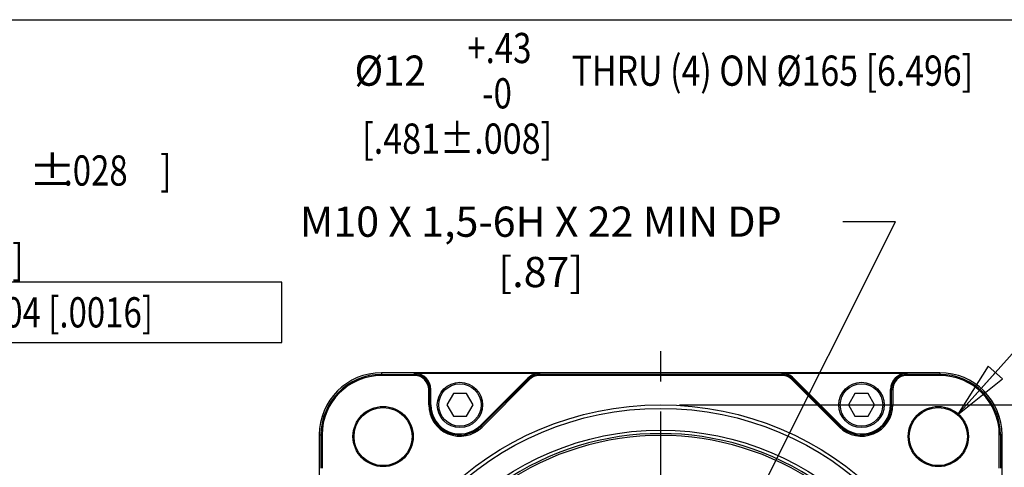
# Model space of a CAD drawing. Units: inches. Extents: x 1.2 to 15.8, y 0.3 to 10.5.
# Drawn here: x 10.9 to 14.1, y 9 to 10.5 of the extents above; entities that cross this region are included whole.
import ezdxf

# ---------------------------------------------------------------- set-up
doc = ezdxf.new("R2010")
doc.units = ezdxf.units.IN
doc.header["$LTSCALE"] = 0.935
doc.header["$MEASUREMENT"] = 0
doc.linetypes.add('CENTER', pattern=[0.6, 0.375, -0.075, 0.075, -0.075])
doc.layers.get('0').update_dxf_attribs({"linetype": 'CONTINUOUS'})
doc.layers.add('8_ALL_NOTES_BALLOONS_SYMBOLS_GT', color=7, linetype='CONTINUOUS')
doc.layers.add('DEFAULT_1', color=7, linetype='CENTER')
doc.styles.get("Standard").update_dxf_attribs({"font": 'txt', "width": 0.8})
doc.dimstyles.new('DIMSTYLE_2', dxfattribs={"dimtxt": 0.1, "dimasz": 0.1875, "dimexe": 0.18, "dimexo": 0.0625, "dimgap": 0.09, "dimtad": 0, "dimtih": 1, "dimtoh": 1, "dimdec": 3, "dimlfac": 2.5, "dimzin": 4, "dimdsep": 46, "dimtxsty": 'STANDARD', "dimblk": 'CLOSED', "dimblk1": 'CLOSED', "dimblk2": 'CLOSED', "dimcen": 0.09, "dimadec": 0, "dimazin": 0, "dimtp": 0.005, "dimtm": 0.005, "dimtfac": 1, "dimtdec": 3, "dimtofl": 0, "dimtmove": 0, "dimatfit": 3, "dimldrblk": 'CLOSED', "dimfxl": 1, "dimtolj": 1, "dimtzin": 4, "dimarcsym": 0})
doc.dimstyles.new('DIMSTYLE_3', dxfattribs={"dimtxt": 0.1, "dimasz": 0.1875, "dimexe": 0.18, "dimexo": 0.0625, "dimgap": 0.09, "dimtad": 0, "dimtih": 1, "dimtoh": 1, "dimdec": 3, "dimlfac": 2.5, "dimzin": 4, "dimdsep": 46, "dimtxsty": 'STANDARD', "dimblk": 'CLOSED', "dimblk1": 'CLOSED', "dimblk2": 'CLOSED', "dimcen": 0.09, "dimadec": 0, "dimazin": 0, "dimtol": 1, "dimtp": 0.028, "dimtm": 0.028, "dimtfac": 1, "dimtdec": 3, "dimtofl": 0, "dimtmove": 0, "dimatfit": 3, "dimldrblk": 'CLOSED', "dimfxl": 1, "dimtolj": 1, "dimtzin": 4, "dimarcsym": 0})
doc.dimstyles.new('DIMSTYLE_5', dxfattribs={"dimtxt": 0.1, "dimasz": 0.1875, "dimexe": 0.18, "dimexo": 0.0625, "dimgap": 0.09, "dimtad": 0, "dimtih": 1, "dimtoh": 1, "dimdec": 3, "dimlfac": 2.5, "dimzin": 4, "dimdsep": 46, "dimtxsty": 'STANDARD', "dimblk": 'CLOSED', "dimblk1": 'CLOSED', "dimblk2": 'CLOSED', "dimcen": 0.09, "dimadec": 0, "dimazin": 0, "dimtp": 0.005, "dimtm": 0.005, "dimtfac": 1, "dimtdec": 3, "dimtofl": 0, "dimtmove": 0, "dimatfit": 3, "dimldrblk": 'CLOSED', "dimfxl": 1, "dimtolj": 1, "dimtzin": 4, "dimarcsym": 0})

# ---------------------------------------------------------------- blocks, each defined once
blk = doc.blocks.new('_CLOSED')
at = {"color": 0, "linetype": 'BYBLOCK'}
for p, q in [((0, 0), (-1, 0.167)), ((-1, 0.167), (-1, -0.167)), ((-1, -0.167), (0, 0)), ((-1, 0), (0, 0))]:
    blk.add_line(p, q, dxfattribs=at)
blk = doc.blocks.new('*D3')
at = {"color": 2, "linetype": 'CONTINUOUS'}
for p, q in [((9.2597, 9.3831), (9.2597, 10.2133)), ((10.2045, 8.4738), (10.2045, 10.2133)), ((9.2597, 10.1508), (9.7321, 10.1508)), ((10.2045, 10.1508), (9.7321, 10.1508)), ((9.7321, 10.1508), (10.3501, 10.1508))]:
    blk.add_line(p, q, dxfattribs=at)
at = {"color": 2, "linetype": 'CONTINUOUS', "xscale": 0.1875, "yscale": 0.1875, "zscale": 0.1875, "rotation": 180}
blk.add_blockref('_CLOSED', (9.2597, 10.1508), dxfattribs=at)
at = {"color": 2, "linetype": 'CONTINUOUS', "xscale": 0.1875, "yscale": 0.1875, "zscale": 0.1875}
blk.add_blockref('_CLOSED', (10.2045, 10.1508), dxfattribs=at)
at = {"color": 2, "linetype": 'CONTINUOUS'}
for s, width, p in [('60', 0.8, (10.4001, 10.1008)), ('%%p', 1.166667, (10.5601, 10.1008)), ('0,7', 0.8, (10.6768, 10.1008)), ('[', 0.8, (10.4001, 9.9508)), ('2.362', 0.8, (10.4801, 9.9508)), ('%%p', 1.166667, (10.8801, 9.9508)), ('.028', 0.8, (10.9968, 9.9508)), (']', 0.8, (11.3168, 9.9508))]:
    blk.add_text(s, height=0.1, dxfattribs=dict(at, width=width)).set_placement(p)
blk = doc.blocks.new('*D4')
at = {"color": 2, "linetype": 'CONTINUOUS'}
for p, q in [((9.7727, 8.4845), (9.7727, 9.7688)), ((10.2045, 8.4725), (10.2045, 9.7688)), ((9.7727, 9.7063), (9.9886, 9.7063)), ((10.2045, 9.7063), (9.9886, 9.7063)), ((9.9886, 9.7063), (10.322, 9.7063))]:
    blk.add_line(p, q, dxfattribs=at)
at = {"color": 2, "linetype": 'CONTINUOUS', "xscale": 0.1875, "yscale": 0.1875, "zscale": 0.1875, "rotation": 180}
blk.add_blockref('_CLOSED', (9.7727, 9.7063), dxfattribs=at)
at = {"color": 2, "linetype": 'CONTINUOUS', "xscale": 0.1875, "yscale": 0.1875, "zscale": 0.1875}
blk.add_blockref('_CLOSED', (10.2045, 9.7063), dxfattribs=at)
at = {"color": 2, "linetype": 'CONTINUOUS', "width": 0.8}
for s, p in [('30 [1.181]', (10.372, 9.6563)), ('0,04 [.0016]', (10.7095, 9.4813))]:
    blk.add_text(s, height=0.1, dxfattribs=at).set_placement(p)
blk = doc.blocks.new('*D11')
at = {"color": 2, "linetype": 'CONTINUOUS'}
for p, q in [((13.0353, 9.2251), (15.0333, 9.2251)), ((14.9708, 9.2251), (14.9708, 8.4351)), ((14.9708, 7.1779), (14.9708, 7.9351)), ((13.0353, 7.1779), (15.0333, 7.1779))]:
    blk.add_line(p, q, dxfattribs=at)
at = {"color": 2, "linetype": 'CONTINUOUS', "xscale": 0.1875, "yscale": 0.1875, "zscale": 0.1875}
for p, rotation in [((14.9708, 9.2251), 90), ((14.9708, 7.1779), 270)]:
    blk.add_blockref('_CLOSED', p, dxfattribs=dict(at, rotation=rotation))
at = {"color": 2, "linetype": 'CONTINUOUS'}
for s, width, p in [('%%c', 1.333333, (14.3041, 8.2976)), ('129,991-130,014', 0.8, (14.4375, 8.2976)), ('[5.1178-5.1187]', 0.8, (14.3708, 8.1476)), ('0,10 [.0039]', 0.8, (14.5445, 7.9726)), ('A', 0.8, (15.6045, 7.9726))]:
    blk.add_text(s, height=0.1, dxfattribs=dict(at, width=width)).set_placement(p)
blk = doc.blocks.new('*D19')
at = {"color": 2, "linetype": 'CONTINUOUS'}
for p, q in [((13.9555, 9.192), (14.9708, 10.3313)), ((14.9708, 10.3313), (14.7563, 10.3313))]:
    blk.add_line(p, q, dxfattribs=at)
at = {"color": 2, "linetype": 'CONTINUOUS', "xscale": 0.1875, "yscale": 0.1875, "zscale": 0.1875, "rotation": 228.29412}
blk.add_blockref('_CLOSED', (13.9555, 9.192), dxfattribs=at)
at = {"color": 2, "linetype": 'CONTINUOUS'}
for s, width, p in [('+.43', 0.8, (12.333, 10.3563)), ('%%c12 ', 0.933333, (11.9597, 10.2813)), (' THRU (4) ON %%c165 [6.496]', 0.821333, (12.653, 10.2813)), ('  -0', 0.8, (12.333, 10.2063)), (' [.481%%p.008] ', 0.828205, (11.9597, 10.0563))]:
    blk.add_text(s, height=0.1, dxfattribs=dict(at, width=width)).set_placement(p)

msp = doc.modelspace()

# ---------------------------------------------------------------- linework, layer by layer
at = {"color": 7, "linetype": 'CONTINUOUS'}
for p, q in [((12.0488, 9.33134), (12.0488, 9.32213)), ((13.8968, 9.33134), (12.0488, 9.33134)), ((12.0488, 9.32589), (12.15834, 9.32589)), ((12.15834, 9.32213), (12.0488, 9.32213)), ((12.15834, 9.32213), (12.15834, 9.32939)), ((12.15834, 9.32939), (12.57129, 9.32939)), ((12.57129, 9.32939), (12.57129, 9.32213)), ((13.3743, 9.32589), (12.57129, 9.32589)), ((13.3743, 9.32213), (12.57129, 9.32213)), ((13.3743, 9.32213), (13.3743, 9.32939)), ((13.3743, 9.32939), (13.78726, 9.32939)), ((13.78726, 9.32939), (13.78726, 9.32213)), ((13.8968, 9.32589), (13.78726, 9.32589)), ((13.8968, 9.32213), (13.78726, 9.32213)), ((13.8968, 9.33134), (13.8968, 9.32213)), ((12.5332, 9.31361), (12.37631, 9.15672)), ((12.53567, 9.31113), (12.37878, 9.15425)), ((12.53833, 9.30848), (12.38144, 9.15159)), ((12.5332, 9.31361), (12.53833, 9.30848)), ((13.40727, 9.30848), (13.4124, 9.31361)), ((13.56415, 9.15159), (13.40727, 9.30848)), ((13.40993, 9.31113), (13.56681, 9.15425)), ((13.4124, 9.31361), (13.56929, 9.15672)), ((12.20496, 9.22469), (12.20496, 9.27551)), ((12.20496, 9.27551), (12.21221, 9.27551)), ((12.20872, 9.22469), (12.20872, 9.27551)), ((12.21221, 9.22469), (12.21221, 9.27551)), ((12.28663, 9.26229), (12.26492, 9.22469)), ((12.33005, 9.26229), (12.28663, 9.26229)), ((12.35175, 9.22469), (12.33005, 9.26229)), ((13.61555, 9.26229), (13.59384, 9.22469)), ((13.65896, 9.26229), (13.61555, 9.26229)), ((13.68067, 9.22469), (13.65896, 9.26229)), ((13.73338, 9.22469), (13.73338, 9.27551)), ((13.73338, 9.27551), (13.74064, 9.27551)), ((13.73688, 9.22469), (13.73688, 9.27551)), ((13.74064, 9.27551), (13.74064, 9.22469)), ((12.20496, 9.22469), (12.21221, 9.22469)), ((12.26492, 9.22469), (12.28663, 9.18709)), ((12.33005, 9.18709), (12.35175, 9.22469)), ((13.59384, 9.22469), (13.61555, 9.18709)), ((13.65896, 9.18709), (13.68067, 9.22469)), ((13.73338, 9.22469), (13.74064, 9.22469)), ((12.28663, 9.18709), (12.33005, 9.18709)), ((12.37631, 9.15672), (12.38144, 9.15159)), ((13.56929, 9.15672), (13.56415, 9.15159)), ((13.61555, 9.18709), (13.65896, 9.18709)), ((11.84296, 9.12551), (11.84296, 7.27751)), ((11.84296, 9.12551), (11.85218, 9.12551)), ((11.84842, 9.12551), (11.84842, 9.01597)), ((11.85218, 9.12551), (11.85218, 9.01597)), ((14.09342, 9.01597), (14.09342, 9.12551)), ((14.10263, 9.12551), (14.09342, 9.12551)), ((14.09718, 9.12551), (14.09718, 9.01597)), ((14.10263, 7.27751), (14.10263, 9.12551))]:
    msp.add_line(p, q, dxfattribs=at)
at = {"color": 2, "linetype": 'CONTINUOUS'}
for points in [[(10.37203, 9.43134), (11.71953, 9.43134), (11.71953, 9.63134)], [(11.71953, 9.63134), (10.37203, 9.63134), (10.37203, 9.43134)]]:
    msp.add_lwpolyline(points, dxfattribs=at)
at = {"color": 7, "linetype": 'CONTINUOUS'}
for centre, radius in [((12.30834, 9.22469), 0.075), ((12.30834, 9.22469), 0.0702), ((13.63726, 9.22469), 0.075), ((13.63726, 9.22469), 0.0702), ((12.9728, 8.20151), 1.02362), ((12.05412, 9.12018), 0.09958), ((12.05412, 9.12018), 0.0962), ((12.9728, 8.20151), 1.012), ((13.89147, 9.12018), 0.09958), ((13.89147, 9.12018), 0.0962), ((12.9728, 8.20151), 0.93979)]:
    msp.add_circle(centre, radius, dxfattribs=at)
for centre, radius, start, end in [((12.0488, 9.12551), 0.20583, 90, 180), ((12.0488, 9.12551), 0.20038, 90, 180), ((12.0488, 9.12551), 0.19662, 90, 180), ((12.15834, 9.27551), 0.05388, 0, 90), ((12.15834, 9.27551), 0.05038, 0, 90), ((12.15834, 9.27551), 0.04662, 0, 90), ((12.57129, 9.27551), 0.05388, 90, 135), ((12.57129, 9.27551), 0.05038, 90, 135), ((12.57129, 9.27551), 0.04662, 90, 135), ((13.3743, 9.27551), 0.05388, 45, 90), ((13.3743, 9.27551), 0.05038, 45, 90), ((13.3743, 9.27551), 0.04662, 45, 90), ((13.78726, 9.27551), 0.05388, 90, 180), ((13.78726, 9.27551), 0.05038, 90, 180), ((13.78726, 9.27551), 0.04662, 90, 180), ((13.8968, 9.12551), 0.20583, 0, 90), ((13.8968, 9.12551), 0.20038, 0, 90), ((13.8968, 9.12551), 0.19662, 0, 90), ((12.30834, 9.22469), 0.10338, 180, 315), ((12.30834, 9.22469), 0.09962, 180, 315), ((12.30834, 9.22469), 0.09612, 180, 315), ((13.63726, 9.22469), 0.10338, 225, 360), ((13.63726, 9.22469), 0.09962, 225, 360), ((13.63726, 9.22469), 0.09612, 225, 360), ((12.9728, 8.20151), 0.92864, 55.44738, 124.55262), ((12.9728, 8.20151), 0.92224, 55.44738, 124.55262)]:
    msp.add_arc(centre, radius, start, end, dxfattribs=at)
at = {"layer": '8_ALL_NOTES_BALLOONS_SYMBOLS_GT', "color": 7, "linetype": 'CONTINUOUS'}
msp.add_line((1.25, 10.5), (15.75, 10.5), dxfattribs=at)
at = {"layer": '8_ALL_NOTES_BALLOONS_SYMBOLS_GT', "color": 2, "linetype": 'CONTINUOUS'}
for p, q in [((12.9728, 8.28031), (13.7494, 9.83134)), ((13.7494, 9.83134), (13.57601, 9.83134))]:
    msp.add_line(p, q, dxfattribs=at)
at = {"layer": 'DEFAULT_1', "color": 7, "linetype": 'CENTER'}
msp.add_line((12.9728, 8.20151), (12.9728, 9.40428), dxfattribs=at)

# ---------------------------------------------------------------- texts
at = {"layer": '8_ALL_NOTES_BALLOONS_SYMBOLS_GT', "color": 2, "linetype": 'CONTINUOUS', "insert": (12.57601, 9.88134), "char_height": 0.1, "width": 2, "attachment_point": 2}
msp.add_mtext('M10 X 1,5-6H X 22 MIN DP \\P       [.87]', dxfattribs=at)

# ---------------------------------------------------------------- dimensions: what is measured, and where the dimension line sits
at = {"color": 2, "linetype": 'CONTINUOUS'}
dim = msp.add_diameter_dim_2p(p1=(13.95547, 9.192), p2=(13.82747, 9.04836), text='%%c12 \\S+.43^   -0; THRU (4) ON %%c165 [6.496]\\P [.481%%p.008] ', dimstyle='DIMSTYLE_5', dxfattribs=at)
dim.commit()
dim.dimension.update_dxf_attribs({"geometry": '*D19', "text_midpoint": (13.33299, 10.25634), "dimtype": 163})
dim = msp.add_linear_dim(base=(10.20451, 10.15083), p1=(9.25971, 9.38315), p2=(10.20451, 8.47375), dimstyle='DIMSTYLE_3', dxfattribs=at)
dim.commit()
dim.dimension.update_dxf_attribs({"geometry": '*D3', "text_midpoint": (10.89846, 10.07583), "dimtype": 160})
for base, p1, p2, angle, text, picture, middle in [((9.77271, 9.70634), (10.20451, 8.4725), (9.77271, 8.4845), 180, '30 [1.181]\\P0,04 [.0016]', '*D4', (11.02078, 9.61884)), ((14.9708, 9.22513), (13.0353, 7.17789), (13.0353, 9.22513), 90, '%%c129,991-130,014\\P[5.1178-5.1187]\\P0,10 [.0039]A', '*D11', (14.99434, 8.18506))]:
    dim = msp.add_linear_dim(base=base, p1=p1, p2=p2, angle=angle, text=text, dimstyle='DIMSTYLE_2', dxfattribs=at)
    dim.commit()
    dim.dimension.update_dxf_attribs({"geometry": picture, "text_midpoint": middle, "dimtype": 160})

doc.saveas('drawing.dxf')
